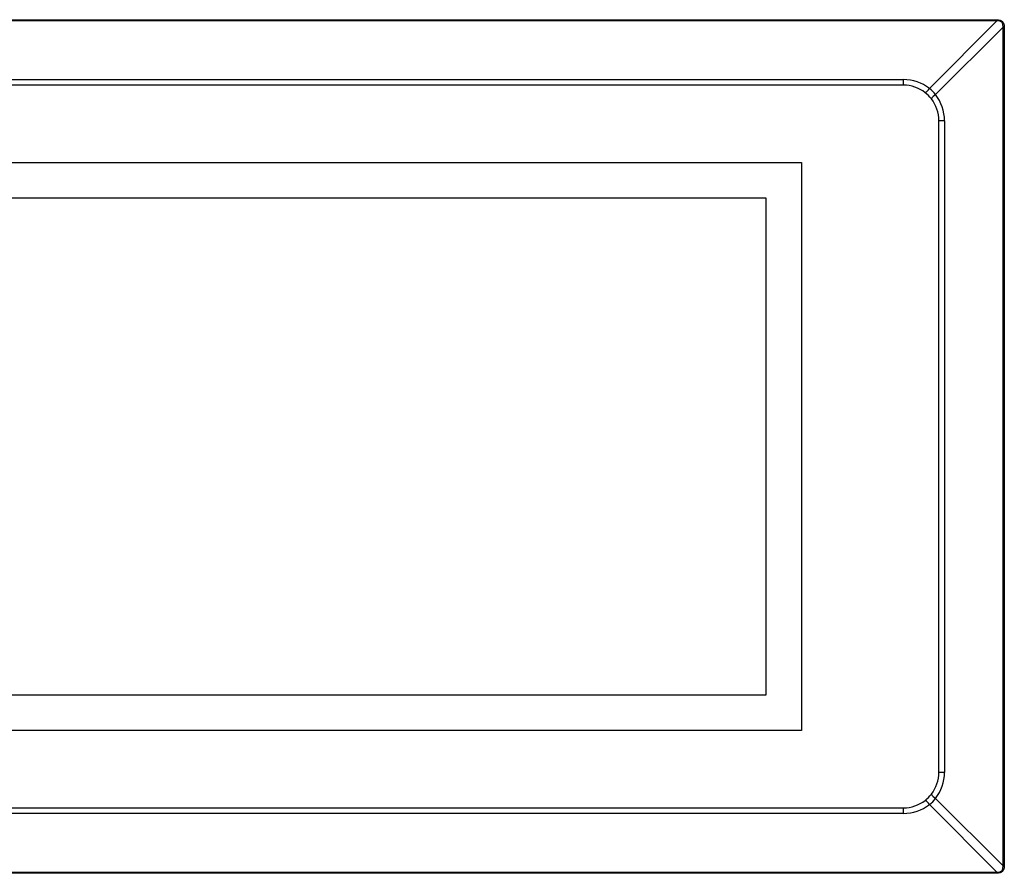
# Model space of a CAD drawing. Units: inches. Extents: x 5.7 to 102.8, y 4.3 to 84.4.
# Drawn here: x 17.4 to 31.3, y 15.8 to 27.9 of the extents above; entities that cross this region are included whole.
import ezdxf

# ---------------------------------------------------------------- set-up
doc = ezdxf.new("R2010")
doc.units = ezdxf.units.IN
doc.header["$MEASUREMENT"] = 0

msp = doc.modelspace()

# ---------------------------------------------------------------- linework, layer by layer
at = {"color": 7, "linetype": 'Continuous', "lineweight": 25}
for p, q in [((10.399, 27.853), (31.209, 27.853)), ((31.209, 27.836), (10.399, 27.836)), ((30.257, 26.884), (31.209, 27.836)), ((31.296, 27.749), (30.344, 26.798)), ((31.209, 27.836), (31.209, 27.853)), ((31.296, 27.749), (31.312, 27.749)), ((31.296, 15.939), (31.296, 27.749)), ((31.312, 27.749), (31.312, 15.939)), ((11.717, 27.01), (29.891, 27.01)), ((29.891, 26.931), (11.717, 26.931)), ((29.891, 26.931), (29.891, 27.01)), ((30.391, 17.257), (30.391, 26.431)), ((30.47, 26.431), (30.391, 26.431)), ((30.47, 26.431), (30.47, 17.257)), ((13.154, 25.844), (28.454, 25.844)), ((28.454, 25.844), (28.454, 17.844)), ((13.654, 25.344), (27.954, 25.344)), ((27.954, 25.344), (27.954, 18.344)), ((27.954, 18.344), (13.654, 18.344)), ((28.454, 17.844), (13.154, 17.844)), ((30.47, 17.257), (30.391, 17.257)), ((31.209, 15.852), (30.257, 16.804)), ((30.344, 16.891), (31.296, 15.939)), ((11.717, 16.757), (29.891, 16.757)), ((29.891, 16.678), (11.717, 16.678)), ((29.891, 16.678), (29.891, 16.757)), ((10.399, 15.852), (31.209, 15.852)), ((31.209, 15.836), (10.399, 15.836)), ((31.209, 15.836), (31.209, 15.852)), ((31.296, 15.939), (31.312, 15.939))]:
    msp.add_line(p, q, dxfattribs=at)
for centre, radius, start, end in [((29.891, 26.414), 0.596, 52.053, 90), ((29.891, 26.431), 0.5, 52.053, 90), ((30.096, 26.987), 0.191, 302.3907, 327.6093), ((29.891, 26.431), 0.5, 37.947, 52.053), ((30.447, 26.636), 0.191, 122.3907, 147.6093), ((29.874, 26.431), 0.596, 0, 37.947), ((29.891, 26.431), 0.5, 0, 37.947), ((29.891, 17.257), 0.5, 322.053, 0), ((29.874, 17.257), 0.596, 322.053, 0), ((29.891, 17.257), 0.5, 307.947, 322.053), ((30.447, 17.052), 0.191, 212.3907, 237.6093), ((29.891, 17.257), 0.5, 270, 307.947), ((29.891, 17.274), 0.596, 270, 307.947), ((30.096, 16.702), 0.191, 32.3907, 57.6093)]:
    msp.add_arc(centre, radius, start, end, dxfattribs=at)
for centre, major_axis, ratio in [((27.88, 24.42), (3.398, 3.398), 0.104052), ((29.891, 26.431), (0.413, 0.413), 0.855985), ((29.891, 17.257), (0.413, -0.413), 0.855985), ((27.88, 19.268), (3.398, -3.398), 0.104052)]:
    msp.add_ellipse(centre, major_axis=major_axis, ratio=ratio, start_param=6.160087, end_param=6.406284, dxfattribs=at)
for points in [[(31.209, 27.853), (31.224, 27.852), (31.246, 27.85), (31.272, 27.839), (31.287, 27.827), (31.299, 27.812), (31.31, 27.786), (31.311, 27.765), (31.312, 27.749)], [(31.312, 15.939), (31.311, 15.924), (31.31, 15.902), (31.299, 15.876), (31.287, 15.861), (31.272, 15.85), (31.246, 15.838), (31.224, 15.837), (31.209, 15.836)]]:
    msp.add_open_spline(points, degree=3, knots=[0, 0, 0, 0, 0.273163, 0.389869, 0.5, 0.610131, 0.726837, 1, 1, 1, 1], dxfattribs=at)

doc.saveas('drawing.dxf')
